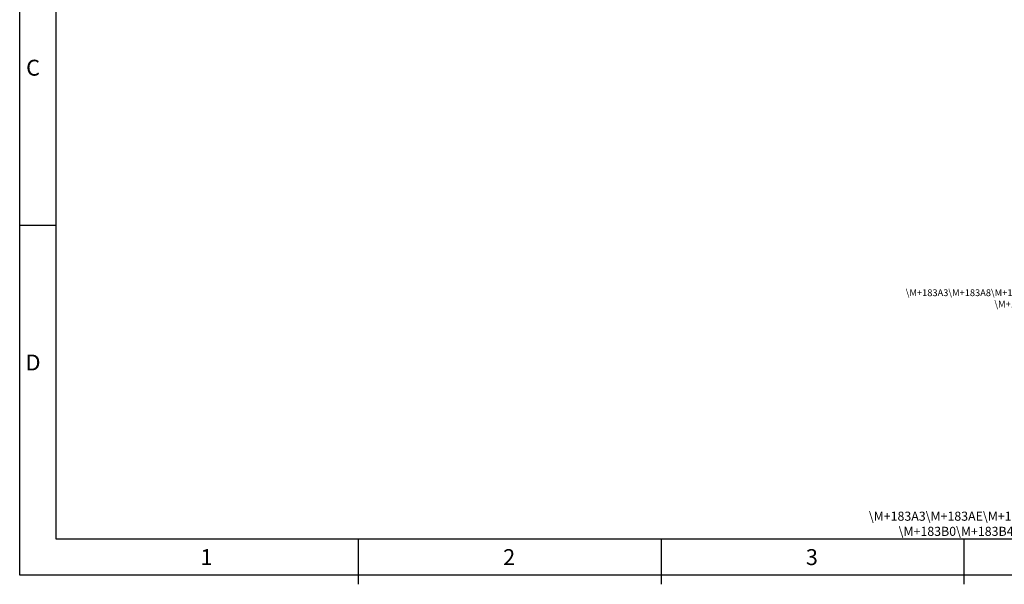
# Model space of a CAD drawing. Units: millimetres. Extents: x 3 to 611, y 4 to 286.
# Drawn here: x 3 to 218, y 4 to 127 of the extents above; entities that cross this region are included whole.
import ezdxf

# ---------------------------------------------------------------- set-up
doc = ezdxf.new("R2010")
doc.units = ezdxf.units.MM
doc.layers.add('BODY_ISO', color=3, linetype='Continuous')
doc.layers.add('FRAME', color=5, linetype='Continuous')
doc.styles.add('SLDTEXTSTYLE1', font='SIMPLEX')
doc.styles.add('SLDTEXTSTYLE2', font='TXT', dxfattribs={"width": 0.6375, "bigfont": 'bigfont'})
doc.styles.add('SLDTEXTSTYLE8', font='TXT', dxfattribs={"width": 0.7125, "bigfont": 'bigfont'})

msp = doc.modelspace()

# ---------------------------------------------------------------- linework, layer by layer
at = {"layer": 'BODY_ISO'}
for p, q in [((2.9665, 5.8603), (2.9665, 285.7309)), ((414.6825, 5.8603), (2.9665, 5.8603))]:
    msp.add_line(p, q, dxfattribs=at)
at = {"layer": 'FRAME'}
for p, q in [((10.8645, 277.8329), (10.8645, 13.7583)), ((10.8645, 82.0395), (2.9665, 82.0395)), ((10.8645, 13.7583), (406.7845, 13.7583)), ((76.8508, 3.8603), (76.8508, 13.7583)), ((142.8371, 3.8603), (142.8371, 13.7583)), ((208.8234, 3.8603), (208.8234, 13.7583))]:
    msp.add_line(p, q, dxfattribs=at)

# ---------------------------------------------------------------- texts
at = {"layer": 'FRAME', "char_height": 3.4643, "attachment_point": 2, "style": 'SLDTEXTSTYLE1'}
for s, insert in [('C', (5.8817, 118.1554)), ('D', (5.8817, 53.9194)), ('1', (43.6828, 11.5197)), ('2', (109.6633, 11.5197)), ('3', (175.6486, 11.5197))]:
    msp.add_mtext(s, dxfattribs=dict(at, insert=insert))
at = {"layer": 'FRAME', "color": 179, "attachment_point": 2}
for s, insert, char_height, style in [('\\M+183A3\\M+183A8\\M+183B1\\M+183AD\\M+183B0 \\M+1839F\\M+183AB \\M+183AD\\M+183AF\\M+183A7\\M+183A4\\M+183A3\\M+183B1\\M+1839F\\M+183A7 \\M+183A2\\M+183A7\\M+1839F\\M+183B3\\M+183AD\\M+183AF\\M+183A3\\M+183B1\\M+183A7\\M+183A8\\M+1839F', (266.6615, 68.1301), 1.4847, 'SLDTEXTSTYLE8'), ('\\M+183A3\\M+183AE\\M+183AD\\M+183AA\\M+183A3\\M+183AB\\M+183AD \\M+183B0\\M+183B4\\M+183A3\\M+183A2\\M+183A7\\M+183AD', (232.0397, 19.6892), 1.9796, 'SLDTEXTSTYLE2')]:
    msp.add_mtext(s, dxfattribs=dict(at, insert=insert, char_height=char_height, style=style))

doc.saveas('drawing.dxf')
